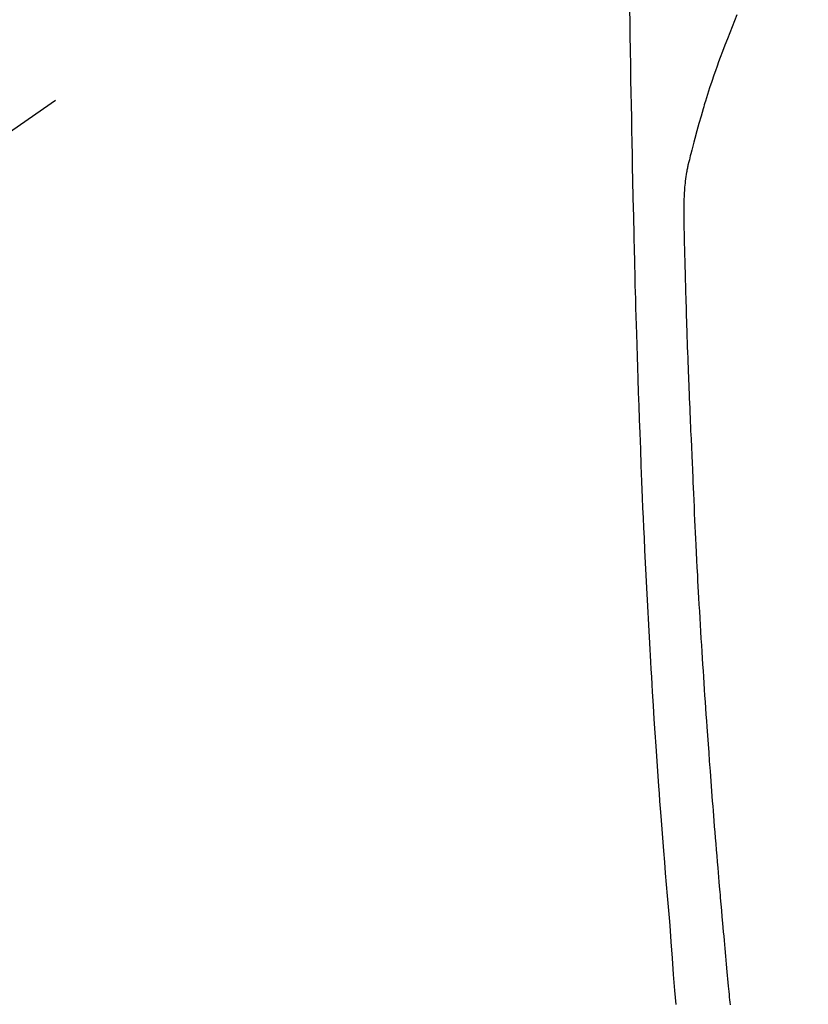
# Model space of a CAD drawing. Extents: x 0 to 26473, y -33085 to -24215.
# Drawn here: x 16844 to 16874, y -25829 to -25792 of the extents above; entities that cross this region are included whole.
import ezdxf

# ---------------------------------------------------------------- set-up
doc = ezdxf.new("R2010")
doc.units = 0
doc.header["$LTSCALE"] = 50
doc.header["$MEASUREMENT"] = 0
doc.linetypes.add('CENTER2', pattern=[1.125, 0.75, -0.125, 0.125, -0.125])
doc.layers.get('0').update_dxf_attribs({"linetype": 'CONTINUOUS'})
doc.layers.add('150-機器', color=8, linetype='CONTINUOUS')
doc.layers.add('160-文字', color=254, linetype='CONTINUOUS')
doc.styles.add('KH001', font='txt')
doc.dimstyles.new('KH1xx030', dxfattribs={"dimscale": 30, "dimtxt": 2, "dimasz": 0.6, "dimexe": 0.3, "dimexo": 1.2, "dimgap": 0.5, "dimtad": 3, "dimdec": 1, "dimdsep": 46, "dimlunit": 6, "dimtxsty": 'KH001', "dimblk": 'DOT', "dimcen": 1, "dimdle": 1, "dimclrd": 256, "dimclre": 256, "dimclrt": 256, "dimadec": 0, "dimazin": 0, "dimtfac": 1, "dimtdec": 1, "dimtix": 1, "dimtmove": 2, "dimatfit": 3, "dimldrblk": 'CLOSEDBLANK', "dimfxl": 1, "dimtolj": 1, "dimtzin": 0, "dimlwd": -1, "dimlwe": -1, "dimarcsym": 0})

# ---------------------------------------------------------------- blocks, each defined once
blk = doc.blocks.new('F402_H')
at = {"layer": '150-機器', "color": 13, "linetype": 'CENTER2'}
blk.add_line((0, 0), (-244.018, -170.863), dxfattribs=at)
at = {"layer": '150-機器', "color": 13, "linetype": 'Continuous'}
for points in [[(-23.958, -28.834), (-23.952, -29.195), (-23.943, -29.768), (-23.933, -30.341), (-23.924, -30.914), (-23.914, -31.486), (-23.905, -31.966), (-23.897, -32.445), (-23.888, -32.925), (-23.879, -33.404), (-23.87, -33.886), (-23.861, -34.367), (-23.851, -34.849), (-23.841, -35.33), (-23.824, -36.034), (-23.806, -36.737), (-23.789, -37.44), (-23.773, -38.144), (-23.77, -38.329), (-23.766, -38.515), (-23.763, -38.7), (-23.759, -38.886), (-23.754, -39.143), (-23.748, -39.401), (-23.741, -39.659), (-23.734, -39.916), (-23.725, -40.253), (-23.715, -40.59), (-23.705, -40.927), (-23.694, -41.265), (-23.681, -41.696), (-23.667, -42.127), (-23.652, -42.559), (-23.638, -42.99), (-23.619, -43.513), (-23.601, -44.037), (-23.582, -44.56), (-23.563, -45.083), (-23.54, -45.706), (-23.517, -46.328), (-23.493, -46.95), (-23.468, -47.572), (-23.452, -47.957), (-23.435, -48.342), (-23.418, -48.728), (-23.4, -49.113), (-23.378, -49.594), (-23.355, -50.076), (-23.332, -50.557), (-23.308, -51.039), (-23.271, -51.752), (-23.232, -52.465), (-23.193, -53.178), (-23.152, -53.891), (-23.135, -54.182), (-23.117, -54.474), (-23.1, -54.765), (-23.082, -55.056), (-23.05, -55.579), (-23.016, -56.101), (-22.982, -56.624), (-22.947, -57.146), (-22.921, -57.53), (-22.895, -57.913), (-22.867, -58.297), (-22.84, -58.68), (-22.819, -58.969), (-22.797, -59.258), (-22.776, -59.547), (-22.754, -59.835), (-22.728, -60.17), (-22.703, -60.505), (-22.677, -60.839), (-22.65, -61.174), (-22.616, -61.606), (-22.581, -62.039), (-22.545, -62.472), (-22.509, -62.904), (-22.484, -63.19), (-22.458, -63.476), (-22.434, -63.761), (-22.41, -64.047), (-22.363, -64.676), (-22.32, -65.304), (-22.277, -65.933), (-22.228, -66.561), (-22.18, -67.099)], [(-19.818, -28.975), (-19.911, -29.202), (-20.003, -29.429), (-20.093, -29.657), (-20.188, -29.897), (-20.282, -30.137), (-20.374, -30.377), (-20.465, -30.618), (-20.526, -30.785), (-20.587, -30.953), (-20.646, -31.121), (-20.704, -31.289), (-20.789, -31.538), (-20.872, -31.788), (-20.952, -32.039), (-21.031, -32.29), (-21.053, -32.365), (-21.076, -32.439), (-21.098, -32.513), (-21.12, -32.588), (-21.204, -32.873), (-21.286, -33.158), (-21.366, -33.444), (-21.444, -33.731), (-21.484, -33.879), (-21.524, -34.029), (-21.562, -34.178), (-21.598, -34.328), (-21.616, -34.404), (-21.633, -34.479), (-21.65, -34.555), (-21.667, -34.631)], [(-20.071, -67.104), (-20.081, -67.007), (-20.09, -66.909), (-20.1, -66.812), (-20.111, -66.705), (-20.121, -66.598), (-20.132, -66.491), (-20.142, -66.384), (-20.155, -66.248), (-20.168, -66.111), (-20.18, -65.975), (-20.193, -65.838), (-20.22, -65.537), (-20.248, -65.236), (-20.275, -64.935), (-20.302, -64.634), (-20.317, -64.466), (-20.332, -64.299), (-20.347, -64.132), (-20.361, -63.965), (-20.383, -63.721), (-20.404, -63.476), (-20.426, -63.231), (-20.447, -62.987), (-20.457, -62.876), (-20.467, -62.764), (-20.476, -62.653), (-20.486, -62.542), (-20.501, -62.365), (-20.516, -62.187), (-20.531, -62.009), (-20.546, -61.832), (-20.565, -61.599), (-20.585, -61.366), (-20.604, -61.133), (-20.624, -60.9), (-20.642, -60.679), (-20.66, -60.458), (-20.678, -60.237), (-20.695, -60.016), (-20.711, -59.828), (-20.726, -59.64), (-20.74, -59.453), (-20.755, -59.265), (-20.785, -58.879), (-20.814, -58.493), (-20.843, -58.108), (-20.872, -57.722), (-20.896, -57.392), (-20.92, -57.063), (-20.944, -56.733), (-20.968, -56.403), (-20.985, -56.162), (-21.002, -55.921), (-21.018, -55.679), (-21.035, -55.438), (-21.051, -55.197), (-21.067, -54.957), (-21.083, -54.716), (-21.098, -54.475), (-21.114, -54.235), (-21.13, -53.995), (-21.145, -53.754), (-21.16, -53.514), (-21.177, -53.253), (-21.193, -52.991), (-21.208, -52.73), (-21.224, -52.469), (-21.239, -52.208), (-21.254, -51.947), (-21.269, -51.686), (-21.284, -51.426), (-21.296, -51.209), (-21.308, -50.992), (-21.32, -50.775), (-21.332, -50.558), (-21.347, -50.266), (-21.362, -49.974), (-21.377, -49.682), (-21.392, -49.39), (-21.403, -49.153), (-21.415, -48.915), (-21.426, -48.678), (-21.437, -48.44), (-21.449, -48.182), (-21.46, -47.924), (-21.471, -47.666), (-21.482, -47.407), (-21.491, -47.193), (-21.501, -46.978), (-21.51, -46.763), (-21.518, -46.549), (-21.521, -46.473), (-21.524, -46.398), (-21.527, -46.323), (-21.53, -46.248), (-21.544, -45.935), (-21.56, -45.622), (-21.576, -45.309), (-21.591, -44.996), (-21.599, -44.825), (-21.605, -44.654), (-21.612, -44.483), (-21.619, -44.312), (-21.627, -44.12), (-21.634, -43.928), (-21.642, -43.736), (-21.65, -43.543), (-21.657, -43.378), (-21.663, -43.213), (-21.67, -43.048), (-21.677, -42.882), (-21.682, -42.761), (-21.686, -42.639), (-21.691, -42.518), (-21.696, -42.397), (-21.704, -42.184), (-21.712, -41.972), (-21.719, -41.76), (-21.727, -41.548), (-21.732, -41.401), (-21.737, -41.254), (-21.742, -41.107), (-21.747, -40.96), (-21.752, -40.771), (-21.758, -40.581), (-21.763, -40.391), (-21.769, -40.201), (-21.774, -40.034), (-21.779, -39.866), (-21.784, -39.698), (-21.789, -39.53), (-21.791, -39.435), (-21.794, -39.341), (-21.797, -39.246), (-21.8, -39.151), (-21.803, -39.005), (-21.807, -38.858), (-21.811, -38.712), (-21.814, -38.566), (-21.817, -38.471), (-21.819, -38.376), (-21.822, -38.281), (-21.824, -38.187), (-21.83, -37.984), (-21.835, -37.782), (-21.84, -37.579), (-21.845, -37.377), (-21.85, -37.196), (-21.853, -37.015), (-21.856, -36.835), (-21.857, -36.654), (-21.857, -36.474), (-21.855, -36.294), (-21.85, -36.114), (-21.842, -35.934), (-21.839, -35.874), (-21.836, -35.814), (-21.832, -35.755), (-21.827, -35.695), (-21.821, -35.614), (-21.814, -35.534), (-21.806, -35.453), (-21.797, -35.372), (-21.786, -35.287), (-21.774, -35.201), (-21.761, -35.116), (-21.748, -35.031), (-21.74, -34.989), (-21.733, -34.946), (-21.725, -34.904), (-21.717, -34.862), (-21.709, -34.825), (-21.702, -34.788), (-21.694, -34.751), (-21.686, -34.715), (-21.681, -34.694), (-21.676, -34.673), (-21.671, -34.652), (-21.666, -34.631)]]:
    blk.add_lwpolyline(points, dxfattribs=at)
blk = doc.blocks.new('_ClosedBlank')
at = {"color": 0, "linetype": 'ByBlock', "lineweight": -2}
for p, q in [((-1, 0.1667), (0, 0)), ((-1, 0.1667), (-1, -0.1667)), ((0, 0), (-1, -0.1667))]:
    blk.add_line(p, q, dxfattribs=at)
blk = doc.blocks.new('_Dot')
at = {"color": 0, "linetype": 'ByBlock', "lineweight": -2}
blk.add_line((-0.5, 0), (-1, 0), dxfattribs=at)
at = {"color": 0, "linetype": 'ByBlock', "const_width": 0.5}
blk.add_lwpolyline([(-0.25, 0, 1), (0.25, 0, 1)], format="xyb", close=True, dxfattribs=at)

msp = doc.modelspace()

# ---------------------------------------------------------------- block references
at = {"layer": '150-機器'}
msp.add_blockref('F402_H', (16891.371, -25762.372), dxfattribs=at)

# ---------------------------------------------------------------- leaders
at = {"layer": '160-文字', "annotation_type": 0, "has_hookline": 1, "hookline_direction": 0, "text_width": 1398.579}
msp.add_leader([(16765.416, -25754.121), (17551.401, -26846.168), (17569.401, -26846.168)], dimstyle='KH1xx030', override={"dimgap": 0.5, "dimtad": 1}, dxfattribs=at)

doc.saveas('drawing.dxf')
